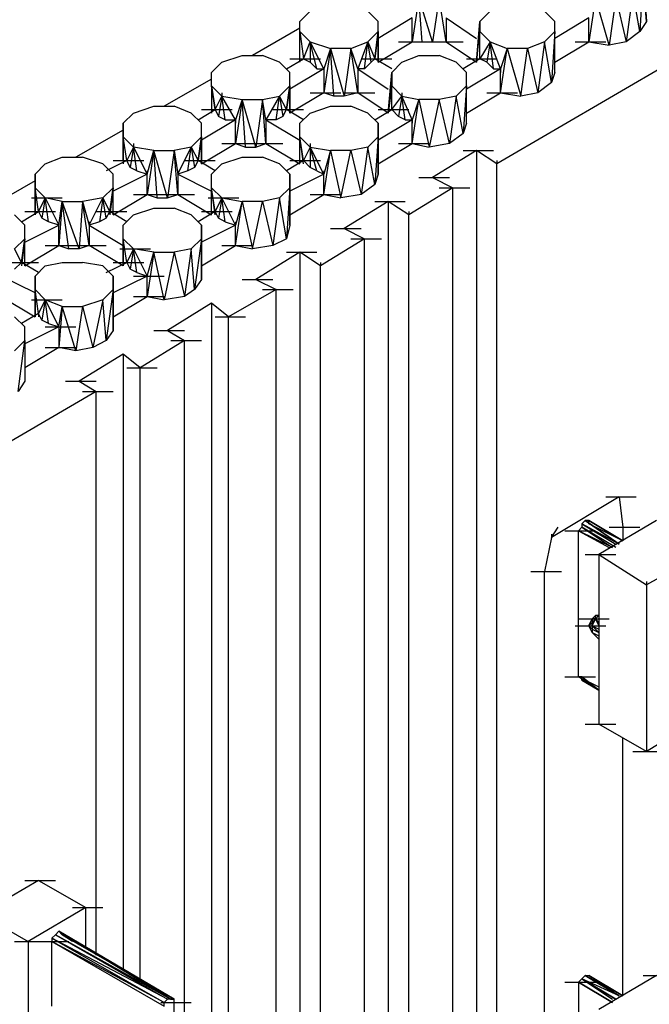
# Model space of a CAD drawing. Units: inches. Extents: x 27 to 113, y -1 to 111.
# Drawn here: x 36 to 38, y 56 to 59 of the extents above; entities that cross this region are included whole.
import ezdxf

# ---------------------------------------------------------------- set-up
doc = ezdxf.new("R2010")
doc.units = ezdxf.units.IN
doc.header["$MEASUREMENT"] = 0
doc.layers.add('drywall', color=7, linetype='Continuous')

msp = doc.modelspace()

# ---------------------------------------------------------------- linework, layer by layer
at = {"layer": 'drywall'}
for p, q in [((37.9641, 59.0035), (37.9727, 58.8743)), ((37.9641, 58.9777), (37.9555, 58.8484)), ((37.9727, 58.8743), (37.9641, 58.9777)), ((37.9383, 58.9518), (37.921, 58.8226)), ((37.9555, 58.8484), (37.9383, 58.9518)), ((37.3954, 58.9346), (37.3782, 58.8226)), ((37.4299, 58.8226), (37.3954, 58.9346)), ((37.4041, 58.8226), (37.3954, 58.9346)), ((37.4471, 58.9346), (37.4299, 58.8226)), ((37.4644, 58.8226), (37.4471, 58.9346)), ((37.8435, 58.9346), (37.8263, 58.8226)), ((37.878, 58.814), (37.8435, 58.9346)), ((37.8952, 58.9346), (37.878, 58.814)), ((37.8952, 58.9346), (37.921, 58.8226)), ((37.1197, 58.9001), (37.0939, 58.8743)), ((37.292, 58.8743), (37.2662, 58.9001)), ((37.5764, 58.9001), (37.5505, 58.8743)), ((37.7401, 58.8743), (37.7142, 58.9001)), ((37.0939, 58.8484), (37.0939, 58.8743)), ((37.3782, 58.8829), (37.292, 58.8312)), ((37.292, 58.7709), (37.292, 58.8743)), ((37.292, 58.8484), (37.292, 58.8743)), ((37.3782, 58.8226), (37.3782, 58.8829)), ((37.4644, 58.8829), (37.4644, 58.8226)), ((37.4644, 58.8829), (37.5419, 58.8312)), ((37.5505, 58.8743), (37.5419, 58.7709)), ((37.5419, 58.7709), (37.5505, 58.8743)), ((37.5505, 58.8743), (37.5505, 58.8484)), ((37.8263, 58.8829), (37.7401, 58.8312)), ((37.7401, 58.8484), (37.7401, 58.8743)), ((37.8263, 58.8226), (37.8263, 58.8829)), ((37.9727, 58.8743), (37.9555, 58.8484)), ((37.0939, 58.8571), (36.9732, 58.7881)), ((37.1197, 58.8226), (37.0939, 58.8484)), ((37.0939, 58.8484), (37.1025, 58.7795)), ((37.0939, 58.7709), (37.0939, 58.8484)), ((37.0939, 58.8484), (37.1025, 58.7795)), ((37.2662, 58.8226), (37.292, 58.8484)), ((37.292, 58.8484), (37.2834, 58.7795)), ((37.2834, 58.7795), (37.292, 58.8484)), ((37.292, 58.8484), (37.292, 58.7709)), ((37.292, 58.7709), (37.292, 58.8484)), ((37.5419, 58.7709), (37.5505, 58.8484)), ((37.5505, 58.7795), (37.5505, 58.8484)), ((37.5505, 58.8484), (37.5764, 58.8226)), ((37.5505, 58.7795), (37.5505, 58.8484)), ((37.7142, 58.8226), (37.7401, 58.8484)), ((37.7401, 58.8484), (37.7315, 58.7192)), ((37.7401, 58.745), (37.7401, 58.8484)), ((37.9555, 58.8484), (37.921, 58.8226)), ((37.1025, 58.7795), (37.1197, 58.8226)), ((37.1542, 58.7537), (37.1197, 58.8226)), ((37.1197, 58.8226), (37.1714, 58.8054)), ((37.1369, 58.7537), (37.1197, 58.8226)), ((37.1197, 58.8226), (37.1197, 58.7709)), ((37.1197, 58.8226), (37.1197, 58.814)), ((37.2231, 58.8054), (37.2662, 58.8226)), ((37.2662, 58.8226), (37.2403, 58.7537)), ((37.2576, 58.7537), (37.2662, 58.8226)), ((37.2662, 58.8226), (37.2834, 58.7795)), ((37.2748, 58.7709), (37.2662, 58.8226)), ((37.292, 58.7709), (37.3782, 58.8226)), ((37.3437, 58.8226), (37.4213, 58.8226)), ((37.3782, 58.8226), (37.4041, 58.8226)), ((37.4041, 58.8226), (37.4299, 58.8226)), ((37.4299, 58.8226), (37.4644, 58.8226)), ((37.4299, 58.8226), (37.5075, 58.8226)), ((37.4644, 58.8226), (37.5419, 58.7709)), ((37.5764, 58.8226), (37.5505, 58.7795)), ((37.5764, 58.8226), (37.5678, 58.7709)), ((37.6022, 58.7537), (37.5764, 58.8226)), ((37.5764, 58.8226), (37.6195, 58.8054)), ((37.585, 58.7537), (37.5764, 58.8226)), ((37.5764, 58.8226), (37.5764, 58.814)), ((38.1537, 58.8398), (37.5936, 58.5124)), ((37.7142, 58.8226), (37.6712, 58.8054)), ((37.7142, 58.8226), (37.697, 58.6933)), ((37.7315, 58.7192), (37.7142, 58.8226)), ((37.7401, 58.7709), (37.8263, 58.8226)), ((37.7918, 58.8226), (37.8693, 58.8226)), ((37.8263, 58.8226), (37.878, 58.814)), ((37.921, 58.8226), (37.878, 58.814)), ((37.1714, 58.8054), (37.1542, 58.6933)), ((37.1714, 58.8054), (37.1542, 58.7537)), ((37.2231, 58.8054), (37.1714, 58.8054)), ((37.1714, 58.8054), (37.2059, 58.6847)), ((37.18, 58.6847), (37.1714, 58.8054)), ((37.2231, 58.8054), (37.2059, 58.6847)), ((37.2403, 58.7537), (37.2231, 58.8054)), ((37.2403, 58.6933), (37.2231, 58.8054)), ((37.6022, 58.6933), (37.6195, 58.8054)), ((37.6195, 58.8054), (37.6022, 58.7537)), ((37.6712, 58.8054), (37.6195, 58.8054)), ((37.6195, 58.8054), (37.6539, 58.6847)), ((37.6539, 58.6847), (37.6712, 58.8054)), ((37.6712, 58.8054), (37.697, 58.6933)), ((36.8957, 58.7709), (36.9474, 58.7881)), ((36.9474, 58.7881), (36.9991, 58.7881)), ((37.0422, 58.7709), (36.9991, 58.7881)), ((37.0594, 58.7537), (37.1025, 58.7795)), ((37.068, 58.7795), (37.1456, 58.7795)), ((37.1025, 58.7795), (37.1197, 58.7709)), ((37.249, 58.7795), (37.3265, 58.7795)), ((37.2834, 58.7795), (37.2748, 58.7709)), ((37.3265, 58.7537), (37.2834, 58.7795)), ((37.3524, 58.7709), (37.3954, 58.7881)), ((37.3954, 58.7881), (37.4471, 58.7881)), ((37.4902, 58.7709), (37.4471, 58.7881)), ((37.5505, 58.7795), (37.5075, 58.7537)), ((37.5161, 58.7795), (37.5936, 58.7795)), ((37.5678, 58.7709), (37.5505, 58.7795)), ((36.8957, 58.7709), (36.8698, 58.745)), ((37.068, 58.745), (37.0422, 58.7709)), ((37.1542, 58.7537), (37.068, 58.702)), ((37.1369, 58.7537), (37.1197, 58.7709)), ((37.1369, 58.7537), (37.1542, 58.7537)), ((37.1542, 58.7537), (37.1542, 58.6933)), ((37.1542, 58.7537), (37.1542, 58.745)), ((37.2576, 58.7537), (37.2403, 58.7537)), ((37.2403, 58.7537), (37.2403, 58.6933)), ((37.2403, 58.7537), (37.3179, 58.702)), ((37.2403, 58.7537), (37.2403, 58.745)), ((37.2748, 58.7709), (37.2576, 58.7537)), ((37.3524, 58.7709), (37.3265, 58.745)), ((37.5161, 58.745), (37.4902, 58.7709)), ((37.6022, 58.7537), (37.5161, 58.702)), ((37.585, 58.7537), (37.5678, 58.7709)), ((37.585, 58.7537), (37.6022, 58.7537)), ((37.6022, 58.6933), (37.6022, 58.7537)), ((37.6022, 58.7537), (37.6022, 58.745)), ((36.8698, 58.7278), (36.7492, 58.6589)), ((36.8698, 58.7106), (36.8698, 58.745)), ((37.068, 58.6416), (37.068, 58.745)), ((37.068, 58.7106), (37.068, 58.745)), ((37.3179, 58.6416), (37.3265, 58.745)), ((37.3265, 58.745), (37.3179, 58.6416)), ((37.3265, 58.745), (37.3265, 58.7106)), ((37.5161, 58.7106), (37.5161, 58.745)), ((37.7401, 58.745), (37.7315, 58.7192)), ((36.8957, 58.6847), (36.8698, 58.7106)), ((36.8698, 58.7106), (36.8784, 58.6503)), ((36.8784, 58.6503), (36.8698, 58.7106)), ((36.8698, 58.7106), (36.8698, 58.6416)), ((37.0422, 58.6847), (37.068, 58.7106)), ((37.068, 58.7106), (37.0594, 58.6503)), ((37.0594, 58.6503), (37.068, 58.7106)), ((37.068, 58.7106), (37.068, 58.6416)), ((37.068, 58.6416), (37.068, 58.7106)), ((37.3265, 58.7106), (37.3179, 58.6416)), ((37.3524, 58.6847), (37.3265, 58.7106)), ((37.3265, 58.6503), (37.3265, 58.7106)), ((37.3265, 58.6503), (37.3265, 58.7106)), ((37.4902, 58.6847), (37.5161, 58.7106)), ((37.5161, 58.7106), (37.5075, 58.5899)), ((37.5161, 58.6158), (37.5161, 58.7106)), ((37.7315, 58.7192), (37.697, 58.6933)), ((36.8784, 58.6503), (36.8957, 58.6847)), ((36.8957, 58.6847), (36.8871, 58.633)), ((36.8957, 58.6933), (36.8957, 58.6847)), ((36.9301, 58.6244), (36.8957, 58.6847)), ((36.8957, 58.6847), (36.9474, 58.6761)), ((36.9043, 58.6244), (36.8957, 58.6847)), ((36.9474, 58.6761), (36.9301, 58.5641)), ((36.9474, 58.6761), (36.9301, 58.6244)), ((36.9818, 58.5555), (36.9474, 58.6761)), ((36.9474, 58.6761), (36.9991, 58.6761)), ((36.956, 58.5555), (36.9474, 58.6761)), ((36.9991, 58.6761), (36.9818, 58.5555)), ((36.9991, 58.6761), (37.0422, 58.6847)), ((37.0077, 58.6244), (36.9991, 58.6761)), ((37.0077, 58.5641), (36.9991, 58.6761)), ((37.0422, 58.6847), (37.0077, 58.6244)), ((37.0335, 58.6244), (37.0422, 58.6847)), ((37.0594, 58.6503), (37.0422, 58.6847)), ((37.0422, 58.6847), (37.0508, 58.633)), ((37.1542, 58.6933), (37.068, 58.6416)), ((37.1197, 58.6933), (37.1973, 58.6933)), ((37.18, 58.6847), (37.1542, 58.6933)), ((37.2059, 58.6847), (37.18, 58.6847)), ((37.2403, 58.6933), (37.2059, 58.6847)), ((37.2059, 58.6933), (37.2834, 58.6933)), ((37.3179, 58.6416), (37.2403, 58.6933)), ((37.3265, 58.6503), (37.3524, 58.6847)), ((37.3524, 58.6847), (37.3437, 58.633)), ((37.3524, 58.6933), (37.3524, 58.6847)), ((37.3782, 58.6244), (37.3524, 58.6847)), ((37.3524, 58.6847), (37.3954, 58.6761)), ((37.361, 58.6244), (37.3524, 58.6847)), ((37.3782, 58.5641), (37.3954, 58.6761)), ((37.3954, 58.6761), (37.3782, 58.6244)), ((37.4471, 58.6761), (37.3954, 58.6761)), ((37.3954, 58.6761), (37.4213, 58.5555)), ((37.4471, 58.6761), (37.4213, 58.5555)), ((37.4902, 58.6847), (37.4471, 58.6761)), ((37.473, 58.5641), (37.4471, 58.6761)), ((37.4902, 58.6847), (37.473, 58.5641)), ((37.5075, 58.5899), (37.4902, 58.6847)), ((37.5161, 58.6416), (37.6022, 58.6933)), ((37.5678, 58.6933), (37.6453, 58.6933)), ((37.6022, 58.6933), (37.6539, 58.6847)), ((37.697, 58.6933), (37.6539, 58.6847)), ((36.6717, 58.6416), (36.7234, 58.6589)), ((36.7234, 58.6589), (36.7751, 58.6589)), ((36.8181, 58.6416), (36.7751, 58.6589)), ((36.8354, 58.6244), (36.8784, 58.6503)), ((36.844, 58.6503), (36.9215, 58.6503)), ((36.8784, 58.6503), (36.8871, 58.633)), ((37.0249, 58.6503), (37.1025, 58.6503)), ((37.0508, 58.633), (37.0594, 58.6503)), ((37.1025, 58.6244), (37.0594, 58.6503)), ((37.1197, 58.6416), (37.1714, 58.6589)), ((37.1714, 58.6589), (37.2231, 58.6589)), ((37.2662, 58.6416), (37.2231, 58.6589)), ((37.2834, 58.6244), (37.3265, 58.6503)), ((37.292, 58.6503), (37.3696, 58.6503)), ((37.3265, 58.6503), (37.3437, 58.633)), ((36.6717, 58.6416), (36.6458, 58.6158)), ((36.844, 58.6158), (36.8181, 58.6416)), ((36.9301, 58.6244), (36.844, 58.5727)), ((36.9043, 58.6244), (36.8871, 58.633)), ((36.9043, 58.6244), (36.9301, 58.6244)), ((36.9301, 58.5641), (36.9301, 58.6244)), ((36.9301, 58.6244), (36.9301, 58.6158)), ((37.0335, 58.6244), (37.0077, 58.6244)), ((37.0077, 58.6244), (37.0077, 58.5641)), ((37.0077, 58.6244), (37.0939, 58.5727)), ((37.0077, 58.6244), (37.0077, 58.6158)), ((37.0508, 58.633), (37.0335, 58.6244)), ((37.1197, 58.6416), (37.0939, 58.6158)), ((37.292, 58.6158), (37.2662, 58.6416)), ((37.3782, 58.6244), (37.292, 58.5727)), ((37.361, 58.6244), (37.3437, 58.633)), ((37.361, 58.6244), (37.3782, 58.6244)), ((37.3782, 58.5641), (37.3782, 58.6244)), ((37.3782, 58.6244), (37.3782, 58.6158)), ((36.6458, 58.5986), (36.5252, 58.5296)), ((36.6458, 58.5813), (36.6458, 58.6158)), ((36.6458, 58.6158), (36.6458, 58.5124)), ((36.844, 58.5124), (36.844, 58.6158)), ((36.844, 58.5813), (36.844, 58.6158)), ((37.0939, 58.5813), (37.0939, 58.6158)), ((37.292, 58.6158), (37.292, 58.4865)), ((37.292, 58.5813), (37.292, 58.6158)), ((37.5161, 58.6158), (37.5075, 58.5899)), ((36.6544, 58.521), (36.6458, 58.5813)), ((36.6458, 58.5813), (36.6717, 58.5555)), ((36.6458, 58.521), (36.6458, 58.5813)), ((36.6458, 58.5813), (36.6458, 58.5124)), ((36.8181, 58.5555), (36.844, 58.5813)), ((36.844, 58.5813), (36.8354, 58.521)), ((36.8354, 58.521), (36.844, 58.5813)), ((36.844, 58.5813), (36.844, 58.5124)), ((36.844, 58.5124), (36.844, 58.5813)), ((37.1025, 58.5124), (37.0939, 58.5813)), ((37.0939, 58.5124), (37.0939, 58.5813)), ((37.1025, 58.521), (37.0939, 58.5813)), ((37.0939, 58.5813), (37.1197, 58.5555)), ((37.2662, 58.5555), (37.292, 58.5813)), ((37.292, 58.5813), (37.2834, 58.4607)), ((37.292, 58.4865), (37.292, 58.5813)), ((37.5075, 58.5899), (37.473, 58.5641)), ((36.6717, 58.5555), (36.6544, 58.521)), ((36.6717, 58.5555), (36.663, 58.5038)), ((36.6717, 58.5641), (36.6717, 58.5555)), ((36.7234, 58.5469), (36.6717, 58.5555)), ((36.6717, 58.5555), (36.7061, 58.4865)), ((36.6803, 58.4952), (36.6717, 58.5555)), ((36.7234, 58.5469), (36.7061, 58.4348)), ((36.7061, 58.4865), (36.7234, 58.5469)), ((36.7578, 58.4262), (36.7234, 58.5469)), ((36.7234, 58.5469), (36.7751, 58.5469)), ((36.732, 58.4262), (36.7234, 58.5469)), ((36.7751, 58.5469), (36.7578, 58.4262)), ((36.8181, 58.5555), (36.7751, 58.5469)), ((36.7751, 58.5469), (36.7837, 58.4865)), ((36.7837, 58.4348), (36.7751, 58.5469)), ((36.7837, 58.4865), (36.8181, 58.5555)), ((36.8095, 58.4952), (36.8181, 58.5555)), ((36.8181, 58.5555), (36.8354, 58.521)), ((36.8181, 58.5555), (36.8267, 58.5038)), ((36.844, 58.5124), (36.9301, 58.5641)), ((36.8957, 58.5641), (36.9732, 58.5641)), ((36.9301, 58.5641), (36.956, 58.5555)), ((36.956, 58.5555), (36.9818, 58.5555)), ((36.9732, 58.5641), (37.0508, 58.5641)), ((36.9818, 58.5555), (37.0077, 58.5641)), ((37.0077, 58.5641), (37.0939, 58.5124)), ((37.1197, 58.5555), (37.1025, 58.521)), ((37.1197, 58.5641), (37.1197, 58.5555)), ((37.1542, 58.4865), (37.1197, 58.5555)), ((37.1197, 58.5555), (37.1714, 58.5469)), ((37.1369, 58.4952), (37.1197, 58.5555)), ((37.1197, 58.5555), (37.1197, 58.5038)), ((37.1542, 58.4348), (37.1714, 58.5469)), ((37.1714, 58.5469), (37.1542, 58.4865)), ((37.2231, 58.5469), (37.1714, 58.5469)), ((37.1714, 58.5469), (37.1973, 58.4262)), ((37.1973, 58.4262), (37.2231, 58.5469)), ((37.2662, 58.5555), (37.2231, 58.5469)), ((37.2231, 58.5469), (37.249, 58.4348)), ((37.2662, 58.5555), (37.249, 58.4348)), ((37.2834, 58.4607), (37.2662, 58.5555)), ((37.292, 58.5124), (37.3782, 58.5641)), ((37.3437, 58.5641), (37.4213, 58.5641)), ((37.3782, 58.5641), (37.4213, 58.5555)), ((37.473, 58.5641), (37.4213, 58.5555)), ((37.5419, 58.5469), (37.4299, 58.4779)), ((37.5075, 58.5469), (37.585, 58.5469)), ((37.5936, 58.5124), (37.5419, 58.5469)), ((37.5419, 58.5469), (37.5419, 55.9447)), ((36.4476, 58.5124), (36.4907, 58.5296)), ((36.4907, 58.5296), (36.5424, 58.5296)), ((36.5941, 58.5124), (36.5424, 58.5296)), ((36.8957, 58.5124), (36.9474, 58.5296)), ((36.9474, 58.5296), (36.9991, 58.5296)), ((37.0422, 58.5124), (36.9991, 58.5296)), ((36.4476, 58.5124), (36.4218, 58.4865)), ((36.62, 58.4865), (36.5941, 58.5124)), ((36.6544, 58.521), (36.6027, 58.4952)), ((36.62, 58.521), (36.6975, 58.521)), ((36.663, 58.5038), (36.6544, 58.521)), ((36.6803, 58.4952), (36.663, 58.5038)), ((36.8009, 58.521), (36.8784, 58.521)), ((36.8267, 58.5038), (36.8095, 58.4952)), ((36.8354, 58.521), (36.8267, 58.5038)), ((36.8784, 58.4952), (36.8354, 58.521)), ((36.8957, 58.5124), (36.8698, 58.4865)), ((37.068, 58.4865), (37.0422, 58.5124)), ((37.1025, 58.521), (37.0594, 58.4952)), ((37.068, 58.521), (37.1456, 58.521)), ((37.1197, 58.5038), (37.1025, 58.521)), ((37.1369, 58.4952), (37.1197, 58.5038)), ((37.5936, 58.521), (37.5936, 58.5124)), ((37.5936, 55.8327), (37.5936, 58.5124)), ((36.4218, 58.4521), (36.4218, 58.4865)), ((36.4218, 58.4865), (36.4218, 58.3832)), ((36.62, 58.4521), (36.62, 58.4865)), ((36.7061, 58.4865), (36.62, 58.4435)), ((36.6803, 58.4952), (36.7061, 58.4865)), ((36.7061, 58.4952), (36.7061, 58.4865)), ((36.7061, 58.4348), (36.7061, 58.4865)), ((36.8095, 58.4952), (36.7837, 58.4865)), ((36.7837, 58.4952), (36.7837, 58.4865)), ((36.7837, 58.4865), (36.7837, 58.4348)), ((36.7837, 58.4865), (36.8698, 58.4435)), ((36.8698, 58.4521), (36.8698, 58.4865)), ((37.068, 58.4865), (37.068, 58.3573)), ((37.068, 58.4521), (37.068, 58.4865)), ((37.1542, 58.4865), (37.068, 58.4435)), ((37.1369, 58.4952), (37.1542, 58.4865)), ((37.1542, 58.4952), (37.1542, 58.4865)), ((37.1542, 58.4348), (37.1542, 58.4865)), ((37.292, 58.4865), (37.2834, 58.4607)), ((37.3954, 58.4779), (37.473, 58.4779)), ((37.4299, 58.4779), (37.4816, 58.4521)), ((36.4218, 58.4693), (36.3011, 58.4004)), ((36.4304, 58.3918), (36.4218, 58.4521)), ((36.4218, 58.4521), (36.4476, 58.4262)), ((36.4218, 58.3832), (36.4218, 58.4521)), ((36.4218, 58.4521), (36.4218, 58.3832)), ((36.5941, 58.4262), (36.62, 58.4521)), ((36.62, 58.4521), (36.6113, 58.3832)), ((36.6113, 58.3918), (36.62, 58.4521)), ((36.62, 58.3832), (36.62, 58.4521)), ((36.8784, 58.3832), (36.8698, 58.4521)), ((36.8698, 58.3832), (36.8698, 58.4521)), ((36.8784, 58.3918), (36.8698, 58.4521)), ((36.8698, 58.4521), (36.8957, 58.4262)), ((37.0422, 58.4262), (37.068, 58.4521)), ((37.068, 58.4521), (37.0594, 58.3228)), ((37.068, 58.3573), (37.068, 58.4521)), ((37.2834, 58.4607), (37.249, 58.4348)), ((37.4816, 58.4521), (37.3696, 58.3832)), ((37.4471, 58.4521), (37.5247, 58.4521)), ((37.4816, 55.9878), (37.4816, 58.4521)), ((36.4132, 58.4262), (36.4907, 58.4262)), ((36.4476, 58.4262), (36.4304, 58.3918)), ((36.4476, 58.4262), (36.439, 58.3745)), ((36.4907, 58.4176), (36.4476, 58.4262)), ((36.4476, 58.4262), (36.4821, 58.3573)), ((36.4562, 58.3659), (36.4476, 58.4262)), ((36.5941, 58.4262), (36.5424, 58.4176)), ((36.5596, 58.3573), (36.5941, 58.4262)), ((36.5941, 58.4262), (36.5855, 58.3659)), ((36.6113, 58.3918), (36.5941, 58.4262)), ((36.6027, 58.3745), (36.5941, 58.4262)), ((36.62, 58.3832), (36.7061, 58.4348)), ((36.6717, 58.4348), (36.7492, 58.4348)), ((36.7061, 58.4348), (36.732, 58.4262)), ((36.732, 58.4262), (36.7578, 58.4262)), ((36.7492, 58.4348), (36.8267, 58.4348)), ((36.7578, 58.4262), (36.7837, 58.4348)), ((36.7837, 58.4348), (36.8698, 58.3832)), ((36.8612, 58.4262), (36.9388, 58.4262)), ((36.8957, 58.4262), (36.8784, 58.3918)), ((36.8957, 58.4262), (36.8871, 58.3745)), ((36.9301, 58.3573), (36.8957, 58.4262)), ((36.8957, 58.4262), (36.9474, 58.4176)), ((36.9043, 58.3659), (36.8957, 58.4262)), ((37.0422, 58.4262), (36.9991, 58.4176)), ((37.0422, 58.4262), (37.0249, 58.3056)), ((37.0594, 58.3228), (37.0422, 58.4262)), ((37.068, 58.3832), (37.1542, 58.4348)), ((37.1197, 58.4348), (37.1973, 58.4348)), ((37.1542, 58.4348), (37.1973, 58.4262)), ((37.249, 58.4348), (37.1973, 58.4262)), ((36.4907, 58.4176), (36.4821, 58.3056)), ((36.4821, 58.3573), (36.4907, 58.4176)), ((36.5338, 58.297), (36.4907, 58.4176)), ((36.4907, 58.4176), (36.5424, 58.4176)), ((36.5079, 58.297), (36.4907, 58.4176)), ((36.5424, 58.4176), (36.5338, 58.297)), ((36.5424, 58.4176), (36.5596, 58.3573)), ((36.5596, 58.3056), (36.5424, 58.4176)), ((36.6717, 58.3832), (36.7234, 58.4004)), ((36.7234, 58.4004), (36.7751, 58.4004)), ((36.8181, 58.3832), (36.7751, 58.4004)), ((36.9301, 58.3056), (36.9474, 58.4176)), ((36.9474, 58.4176), (36.9301, 58.3573)), ((36.9991, 58.4176), (36.9474, 58.4176)), ((36.9474, 58.4176), (36.9732, 58.297)), ((36.9732, 58.297), (36.9991, 58.4176)), ((36.9991, 58.4176), (37.0249, 58.3056)), ((37.3179, 58.4176), (37.2059, 58.3487)), ((37.2834, 58.4176), (37.361, 58.4176)), ((37.3696, 58.3832), (37.3179, 58.4176)), ((37.3179, 58.4176), (37.3179, 56.0826)), ((36.3959, 58.3573), (36.3701, 58.3832)), ((36.3873, 58.3659), (36.4304, 58.3918)), ((36.3959, 58.3918), (36.4735, 58.3918)), ((36.4304, 58.3918), (36.439, 58.3745)), ((36.4562, 58.3659), (36.439, 58.3745)), ((36.5769, 58.3918), (36.6544, 58.3918)), ((36.6027, 58.3745), (36.5855, 58.3659)), ((36.6027, 58.3745), (36.6113, 58.3918)), ((36.6544, 58.3659), (36.6113, 58.3918)), ((36.6717, 58.3832), (36.6458, 58.3573)), ((36.844, 58.3573), (36.8181, 58.3832)), ((36.8784, 58.3918), (36.8354, 58.3659)), ((36.844, 58.3918), (36.9215, 58.3918)), ((36.8871, 58.3745), (36.8784, 58.3918)), ((36.9043, 58.3659), (36.8871, 58.3745)), ((37.3696, 58.3918), (37.3696, 58.3832)), ((37.3696, 55.9188), (37.3696, 58.3832)), ((36.3959, 58.3142), (36.4821, 58.3573)), ((36.3959, 58.3228), (36.3959, 58.3573)), ((36.4821, 58.3573), (36.4562, 58.3659)), ((36.4821, 58.3659), (36.4821, 58.3573)), ((36.4821, 58.3056), (36.4821, 58.3573)), ((36.5855, 58.3659), (36.5596, 58.3573)), ((36.5596, 58.3659), (36.5596, 58.3573)), ((36.5596, 58.3573), (36.6458, 58.3056)), ((36.5596, 58.3573), (36.5596, 58.3056)), ((36.6458, 58.3228), (36.6458, 58.3573)), ((36.844, 58.3573), (36.844, 58.2194)), ((36.844, 58.3228), (36.844, 58.3573)), ((36.9301, 58.3573), (36.844, 58.3142)), ((36.9043, 58.3659), (36.9301, 58.3573)), ((36.9301, 58.3659), (36.9301, 58.3573)), ((36.9301, 58.3056), (36.9301, 58.3573)), ((37.068, 58.3573), (37.0594, 58.3228)), ((37.1714, 58.3487), (37.249, 58.3487)), ((37.2059, 58.3487), (37.2576, 58.3228)), ((36.3701, 58.297), (36.3959, 58.3228)), ((36.3959, 58.3228), (36.3873, 58.2539)), ((36.3873, 58.2625), (36.3959, 58.3228)), ((36.3959, 58.2539), (36.3959, 58.3228)), ((36.6544, 58.2625), (36.6458, 58.3228)), ((36.6458, 58.3228), (36.6717, 58.297)), ((36.6458, 58.2539), (36.6458, 58.3228)), ((36.6458, 58.3228), (36.6458, 58.2539)), ((36.8181, 58.297), (36.844, 58.3228)), ((36.844, 58.3228), (36.8267, 58.1936)), ((36.844, 58.2194), (36.844, 58.3228)), ((37.0594, 58.3228), (37.0249, 58.3056)), ((37.2576, 58.3228), (37.1456, 58.2539)), ((37.2231, 58.3228), (37.3007, 58.3228)), ((37.2576, 56.0912), (37.2576, 58.3228)), ((36.3873, 58.2625), (36.3701, 58.297)), ((36.3959, 58.2539), (36.4821, 58.3056)), ((36.4476, 58.3056), (36.5252, 58.3056)), ((36.4821, 58.3056), (36.5079, 58.297)), ((36.5338, 58.297), (36.5079, 58.297)), ((36.5252, 58.3056), (36.6027, 58.3056)), ((36.5596, 58.3056), (36.5338, 58.297)), ((36.6458, 58.2539), (36.5596, 58.3056)), ((36.6372, 58.297), (36.7147, 58.297)), ((36.6717, 58.297), (36.6544, 58.2625)), ((36.6717, 58.297), (36.663, 58.2453)), ((36.7234, 58.2884), (36.6717, 58.297)), ((36.6717, 58.297), (36.7061, 58.2281)), ((36.6803, 58.2367), (36.6717, 58.297)), ((36.8181, 58.297), (36.7751, 58.2884)), ((36.8181, 58.297), (36.8009, 58.1764)), ((36.8267, 58.1936), (36.8181, 58.297)), ((36.844, 58.2539), (36.9301, 58.3056)), ((36.8957, 58.3056), (36.9732, 58.3056)), ((36.9301, 58.3056), (36.9732, 58.297)), ((37.0249, 58.3056), (36.9732, 58.297)), ((36.7234, 58.2884), (36.7061, 58.1764)), ((36.7061, 58.2281), (36.7234, 58.2884)), ((36.7234, 58.2884), (36.7751, 58.2884)), ((36.7492, 58.1677), (36.7234, 58.2884)), ((36.7751, 58.2884), (36.7492, 58.1677)), ((36.7751, 58.2884), (36.8009, 58.1764)), ((37.0939, 58.2884), (36.9818, 58.2194)), ((37.0594, 58.2884), (37.1369, 58.2884)), ((37.1456, 58.2539), (37.0939, 58.2884)), ((37.0939, 58.2884), (37.0939, 56.2118)), ((36.3528, 58.2625), (36.4304, 58.2625)), ((36.3701, 58.2453), (36.3873, 58.2625)), ((36.4304, 58.2367), (36.3873, 58.2625)), ((36.4476, 58.2539), (36.4218, 58.2281)), ((36.4476, 58.2539), (36.4907, 58.2625)), ((36.4907, 58.2625), (36.5424, 58.2625)), ((36.5941, 58.2539), (36.5424, 58.2625)), ((36.62, 58.2281), (36.5941, 58.2539)), ((36.6027, 58.2367), (36.6544, 58.2625)), ((36.62, 58.2625), (36.6975, 58.2625)), ((36.6544, 58.2625), (36.663, 58.2453)), ((37.1456, 58.2625), (37.1456, 58.2539)), ((37.1456, 56.1773), (37.1456, 58.2539)), ((36.4218, 58.185), (36.3356, 58.2281)), ((36.4218, 58.1936), (36.4218, 58.2281)), ((36.4218, 58.2281), (36.4218, 58.1247)), ((36.4218, 58.1247), (36.4218, 58.2281)), ((36.7061, 58.2281), (36.62, 58.185)), ((36.62, 58.2281), (36.62, 58.0902)), ((36.62, 58.1936), (36.62, 58.2281)), ((36.6803, 58.2367), (36.663, 58.2453)), ((36.6717, 58.2281), (36.7492, 58.2281)), ((36.6803, 58.2367), (36.7061, 58.2281)), ((36.7061, 58.1764), (36.7061, 58.2281)), ((36.844, 58.2194), (36.8267, 58.1936)), ((36.9474, 58.2194), (37.0249, 58.2194)), ((36.9818, 58.2194), (37.0335, 58.1936)), ((36.3356, 58.1764), (36.4218, 58.1247)), ((36.4304, 58.1333), (36.4218, 58.1936)), ((36.4218, 58.1936), (36.4476, 58.1677)), ((36.4218, 58.1247), (36.4218, 58.1936)), ((36.4218, 58.1936), (36.4218, 58.1247)), ((36.5941, 58.1677), (36.62, 58.1936)), ((36.62, 58.1936), (36.6027, 58.0643)), ((36.62, 58.0902), (36.62, 58.1936)), ((36.62, 58.1247), (36.7061, 58.1764)), ((36.6717, 58.1764), (36.7492, 58.1764)), ((36.7061, 58.1764), (36.7492, 58.1677)), ((36.8009, 58.1764), (36.7492, 58.1677)), ((36.8267, 58.1936), (36.8009, 58.1764)), ((37.0335, 58.1936), (36.9129, 58.1247)), ((36.9991, 58.1936), (37.0766, 58.1936)), ((37.0335, 56.2463), (37.0335, 58.1936)), ((36.4132, 58.1677), (36.4907, 58.1677)), ((36.4476, 58.1677), (36.4304, 58.1333)), ((36.4476, 58.1677), (36.439, 58.116)), ((36.4907, 58.1505), (36.4476, 58.1677)), ((36.4476, 58.1677), (36.4821, 58.0988)), ((36.4562, 58.1074), (36.4476, 58.1677)), ((36.4907, 58.1505), (36.4821, 58.0471)), ((36.4821, 58.0988), (36.4907, 58.1505)), ((36.4907, 58.1505), (36.5424, 58.1505)), ((36.5252, 58.0385), (36.4907, 58.1505)), ((36.5424, 58.1505), (36.5252, 58.0385)), ((36.5941, 58.1677), (36.5424, 58.1505)), ((36.5424, 58.1505), (36.5683, 58.0471)), ((36.5941, 58.1677), (36.5683, 58.0471)), ((36.6027, 58.0643), (36.5941, 58.1677)), ((36.8698, 58.1591), (36.7578, 58.0902)), ((36.9129, 58.1247), (36.8698, 58.1591)), ((36.8698, 58.1591), (36.8698, 56.1859)), ((36.8698, 58.1591), (36.8698, 58.1505)), ((36.3959, 58.0988), (36.3701, 58.1247)), ((36.4304, 58.1333), (36.3873, 58.1074)), ((36.439, 58.116), (36.4304, 58.1333)), ((36.4304, 58.1333), (36.4304, 58.1247)), ((36.8784, 58.1247), (36.956, 58.1247)), ((36.9129, 56.3066), (36.9129, 58.1247)), ((36.3959, 58.0643), (36.3959, 58.0988)), ((36.4821, 58.0988), (36.3959, 58.0557)), ((36.4562, 58.1074), (36.439, 58.116)), ((36.4476, 58.0988), (36.5252, 58.0988)), ((36.4562, 58.1074), (36.4821, 58.0988)), ((36.4821, 58.0988), (36.4821, 58.0471)), ((36.62, 58.0902), (36.6027, 58.0643)), ((36.7234, 58.0902), (36.8009, 58.0902)), ((36.7578, 58.0902), (36.8009, 58.0643)), ((36.3701, 58.0385), (36.3959, 58.0643)), ((36.3787, 57.9351), (36.3959, 58.0643)), ((36.3959, 58.0643), (36.3959, 57.9609)), ((36.4821, 58.0471), (36.3959, 57.9954)), ((36.4476, 58.0471), (36.5252, 58.0471)), ((36.5252, 58.0385), (36.4821, 58.0471)), ((36.5683, 58.0471), (36.5252, 58.0385)), ((36.6027, 58.0643), (36.5683, 58.0471)), ((36.8009, 58.0643), (36.6889, 57.9954)), ((36.7664, 58.0643), (36.844, 58.0643)), ((36.8009, 56.229), (36.8009, 58.0643)), ((36.6458, 58.0299), (36.5338, 57.9609)), ((36.6889, 57.9954), (36.6458, 58.0299)), ((36.6458, 58.0299), (36.6458, 56.4703)), ((36.6458, 58.0299), (36.6458, 58.0213)), ((36.6544, 57.9954), (36.732, 57.9954)), ((36.6889, 56.4444), (36.6889, 57.9954)), ((36.3959, 57.9609), (36.3787, 57.9351)), ((36.4993, 57.9609), (36.5769, 57.9609)), ((36.5338, 57.9609), (36.5769, 57.9351)), ((36.5769, 57.9351), (36.0168, 57.6077)), ((36.5424, 57.9351), (36.62, 57.9351)), ((36.5769, 56.5048), (36.5769, 57.9351)), ((37.9038, 57.668), (37.7315, 57.5646)), ((37.8693, 57.668), (37.9469, 57.668)), ((37.9038, 57.668), (37.9124, 57.5904)), ((37.8176, 57.6077), (37.809, 57.5991)), ((37.809, 57.5991), (37.809, 57.5904)), ((37.9038, 57.5474), (37.809, 57.5991)), ((37.9038, 57.5474), (37.809, 57.5991)), ((37.809, 57.5991), (37.8952, 57.5474)), ((37.8263, 57.6077), (37.8176, 57.6077)), ((37.9038, 57.5474), (37.8176, 57.6077)), ((37.8176, 57.6077), (37.9038, 57.5474)), ((37.8176, 57.6077), (37.9038, 57.5474)), ((37.8263, 57.5991), (37.8263, 57.6077)), ((37.8263, 57.6077), (37.9124, 57.556)), ((37.8263, 57.6077), (37.9124, 57.556)), ((37.9124, 57.556), (37.8263, 57.6077)), ((37.9124, 57.556), (37.8263, 57.5991)), ((37.9986, 57.6077), (37.8521, 57.5215)), ((37.7315, 57.5646), (37.7487, 57.5904)), ((37.7315, 57.5732), (37.7315, 57.5646)), ((37.7659, 57.5818), (37.8435, 57.5818)), ((37.809, 57.5904), (37.8004, 57.5818)), ((37.8004, 57.2113), (37.8004, 57.5818)), ((37.8866, 57.5387), (37.8004, 57.5818)), ((37.8004, 57.5818), (37.878, 57.5387)), ((37.8952, 57.5387), (37.809, 57.5904)), ((37.809, 57.5904), (37.8866, 57.5387)), ((37.878, 57.5904), (37.9555, 57.5904)), ((37.9124, 57.5904), (37.9124, 57.556)), ((37.7315, 57.5646), (37.7142, 57.4784)), ((38.1278, 57.5301), (37.9727, 57.444)), ((37.8176, 57.5215), (37.8952, 57.5215)), ((37.8521, 57.5215), (37.8521, 57.0907)), ((37.8521, 57.5215), (37.9727, 57.444)), ((37.6798, 57.4784), (37.7573, 57.4784)), ((37.7142, 56.0739), (37.7142, 57.4784)), ((37.9727, 57.4526), (37.9727, 57.444)), ((37.9727, 57.444), (37.9727, 57.0217)), ((37.8004, 57.3578), (37.878, 57.3578)), ((37.8263, 57.3406), (37.8349, 57.3578)), ((37.8263, 57.3406), (37.8349, 57.3492)), ((37.8349, 57.3492), (37.8263, 57.3406)), ((37.8435, 57.3664), (37.8349, 57.3578)), ((37.8435, 57.3578), (37.8349, 57.3578)), ((37.8349, 57.3578), (37.8435, 57.3578)), ((37.8435, 57.3578), (37.8349, 57.3578)), ((37.8349, 57.3492), (37.8435, 57.3578)), ((37.8435, 57.3578), (37.8349, 57.3492)), ((37.8349, 57.3406), (37.8435, 57.3578)), ((37.8349, 57.3578), (37.8349, 57.3492)), ((37.8349, 57.3406), (37.8349, 57.3492)), ((37.8521, 57.3664), (37.8435, 57.3664)), ((37.8435, 57.3664), (37.8521, 57.3664)), ((37.8521, 57.3664), (37.8435, 57.3578)), ((37.8435, 57.3578), (37.8521, 57.3664)), ((37.8521, 57.3664), (37.8435, 57.3578)), ((37.8435, 57.3578), (37.8435, 57.3664)), ((37.8521, 57.3492), (37.8435, 57.3578)), ((37.8435, 57.3578), (37.8521, 57.3406)), ((37.7918, 57.3406), (37.8693, 57.3406)), ((37.8349, 57.3233), (37.8263, 57.3406)), ((37.8263, 57.3406), (37.8349, 57.3406)), ((37.8349, 57.3233), (37.8263, 57.3406)), ((37.8263, 57.3406), (37.8349, 57.3319)), ((37.8349, 57.3406), (37.8521, 57.3319)), ((37.8521, 57.3233), (37.8349, 57.3406)), ((37.8349, 57.3406), (37.8349, 57.3319)), ((37.8349, 57.3319), (37.8521, 57.3233)), ((37.8349, 57.3319), (37.8349, 57.3233)), ((37.8349, 57.3233), (37.8521, 57.3061)), ((37.8521, 57.3061), (37.8349, 57.3233)), ((37.8349, 57.3233), (37.8521, 57.3147)), ((37.7659, 57.2113), (37.8435, 57.2113)), ((37.809, 57.2113), (37.8004, 57.2113)), ((37.8521, 57.1768), (37.8004, 57.2113)), ((37.8004, 57.2113), (37.8521, 57.1855)), ((37.809, 57.2027), (37.809, 57.2113)), ((37.8521, 57.1768), (37.809, 57.2113)), ((37.809, 57.2027), (37.8521, 57.1768)), ((37.8176, 57.0907), (37.8952, 57.0907)), ((37.9727, 57.0217), (37.8521, 57.0907)), ((38.0589, 57.0734), (37.9727, 57.0217)), ((37.9124, 56.4014), (37.9124, 57.0562)), ((37.9383, 57.0217), (38.0158, 57.0217)), ((36.4304, 56.6943), (36.2839, 56.6082)), ((36.3959, 56.6943), (36.4735, 56.6943)), ((36.4304, 56.6943), (36.551, 56.6254)), ((36.551, 56.6254), (36.4045, 56.5392)), ((36.5166, 56.6254), (36.5941, 56.6254)), ((36.551, 56.522), (36.551, 56.6254)), ((36.2839, 56.6082), (36.4045, 56.5392)), ((36.4735, 56.5565), (36.4649, 56.5478)), ((36.7578, 56.3927), (36.4649, 56.5478)), ((36.4649, 56.5478), (36.7492, 56.3841)), ((36.4649, 56.5478), (36.4649, 56.5392)), ((36.4735, 56.5565), (36.4821, 56.5651)), ((36.7664, 56.3927), (36.4735, 56.5565)), ((36.7664, 56.3927), (36.4735, 56.5565)), ((36.4735, 56.5565), (36.7664, 56.3927)), ((36.4735, 56.5565), (36.7578, 56.3927)), ((36.7751, 56.3927), (36.4821, 56.5651)), ((36.4821, 56.5651), (36.4907, 56.5565)), ((36.7751, 56.3927), (36.4821, 56.5651)), ((36.4821, 56.5651), (36.7664, 56.3927)), ((36.7664, 56.3927), (36.4821, 56.5651)), ((36.4821, 56.5651), (36.4907, 56.5565)), ((36.7751, 56.3927), (36.4907, 56.5565)), ((36.5166, 56.5392), (36.4907, 56.5565)), ((36.4907, 56.5565), (36.7751, 56.3927)), ((36.3701, 56.5392), (36.4476, 56.5392)), ((36.4045, 56.5392), (36.4045, 56.117)), ((36.4304, 56.5392), (36.5079, 56.5392)), ((36.4649, 56.5392), (36.7492, 56.3755)), ((36.7492, 56.3841), (36.4649, 56.5392)), ((36.4649, 56.3755), (36.4649, 56.5392)), ((37.809, 56.4444), (37.8176, 56.4531)), ((37.9038, 56.4014), (37.8176, 56.4531)), ((37.9124, 56.4014), (37.8176, 56.4531)), ((37.8176, 56.4531), (37.8263, 56.4531)), ((37.8176, 56.4531), (37.9038, 56.4014)), ((37.9124, 56.4014), (37.8263, 56.4531)), ((37.8263, 56.4531), (37.9124, 56.4014)), ((37.8263, 56.4531), (37.9124, 56.4014)), ((37.9986, 56.4531), (37.8521, 56.3669)), ((37.9641, 56.4531), (38.0417, 56.4531)), ((37.7659, 56.4358), (37.8435, 56.4358)), ((37.809, 56.4444), (37.8004, 56.4358)), ((37.8004, 56.4358), (37.8866, 56.3841)), ((37.8866, 56.3841), (37.8004, 56.4358)), ((37.8004, 56.4358), (37.8004, 56.0653)), ((37.9038, 56.4014), (37.809, 56.4444)), ((37.8952, 56.3927), (37.809, 56.4444)), ((37.809, 56.4444), (37.8952, 56.3927)), ((37.809, 56.4444), (37.8866, 56.3927)), ((36.7406, 56.3841), (36.8181, 56.3841)), ((36.7578, 56.3927), (36.7492, 56.3841)), ((36.7492, 56.3755), (36.7492, 56.3841)), ((36.7664, 56.3927), (36.7578, 56.3927)), ((36.7664, 56.3927), (36.7751, 56.3927)), ((36.7751, 56.3927), (36.7664, 56.3927)), ((36.7751, 56.3841), (36.7751, 56.3927)), ((36.7751, 56.3066), (36.7751, 56.3841))]:
    msp.add_line(p, q, dxfattribs=at)

doc.saveas('drawing.dxf')
